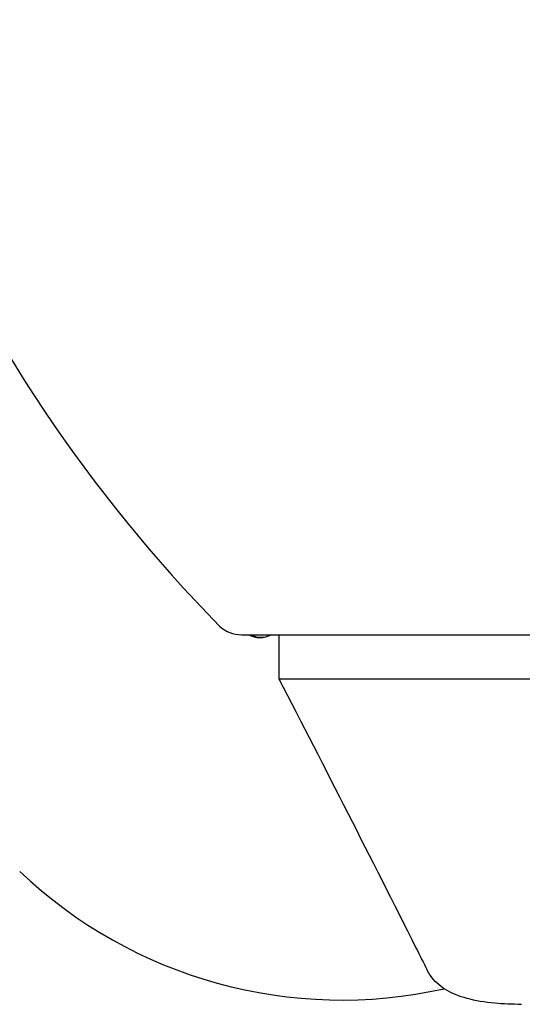
# Model space of a CAD drawing. Units: millimetres. Extents: x 251 to 1224, y 64 to 1912.
# Drawn here: x 410 to 464, y 1672 to 1778 of the extents above; entities that cross this region are included whole.
import ezdxf

# ---------------------------------------------------------------- set-up
doc = ezdxf.new("R2010")
doc.units = ezdxf.units.MM
doc.layers.add('PV-181A', color=7, linetype='Continuous')

# ---------------------------------------------------------------- blocks, each defined once
blk = doc.blocks.new('*U2')
at = {"layer": 'PV-181A'}
for p, q in [((3025.02, -1555.04), (3191.3, -1555.04)), ((3029.05, -1555.04), (3029.05, -1559.77)), ((3029.05, -1559.77), (3057.55, -1559.77))]:
    blk.add_line(p, q, dxfattribs=at)
for centre, radius, start, end in [((3138.64, -1440.44), 162.4, 182.2364, 224.426), ((3025.02, -1551.54), 3.5, 227.5909, 270), ((3027, -1552.71), 2.63, 242.0578, 297.9422), ((3027.12, -1553.31), 2, 239.7292, 300.2708), ((3035.82, -1543.96), 50.37, 226.4864, 282.6353)]:
    blk.add_arc(centre, radius, start, end, dxfattribs=at)
for points, knots in [([(3029.05, -1559.77), (3034, -1569.38), (3038.94, -1579.06), (3044.2, -1589.52), (3044.61, -1590.32), (3045.01, -1591.12)], [0, 0, 0, 0, 3.241136, 3.241136, 3.510831, 3.510831, 3.510831, 3.510831]), ([(3055.17, -1594.8), (3054.13, -1594.8), (3053.17, -1594.76), (3051.18, -1594.58), (3050.19, -1594.41), (3048.42, -1593.93), (3047.64, -1593.61), (3046.31, -1592.79), (3045.76, -1592.29), (3045.22, -1591.51), (3045.11, -1591.32), (3045.01, -1591.12)], [0, 0, 0, 0, 10.003452, 10.003452, 22.361946, 22.361946, 34.790643, 34.790643, 46.951002, 46.951002, 50.646851, 50.646851, 50.646851, 50.646851])]:
    blk.add_open_spline(points, degree=3, knots=knots, dxfattribs=at)

msp = doc.modelspace()

# ---------------------------------------------------------------- block references
at = {"layer": 'PV-181A'}
msp.add_blockref('*U2', (-2591.06, 3267.08), dxfattribs=at)

doc.saveas('drawing.dxf')
